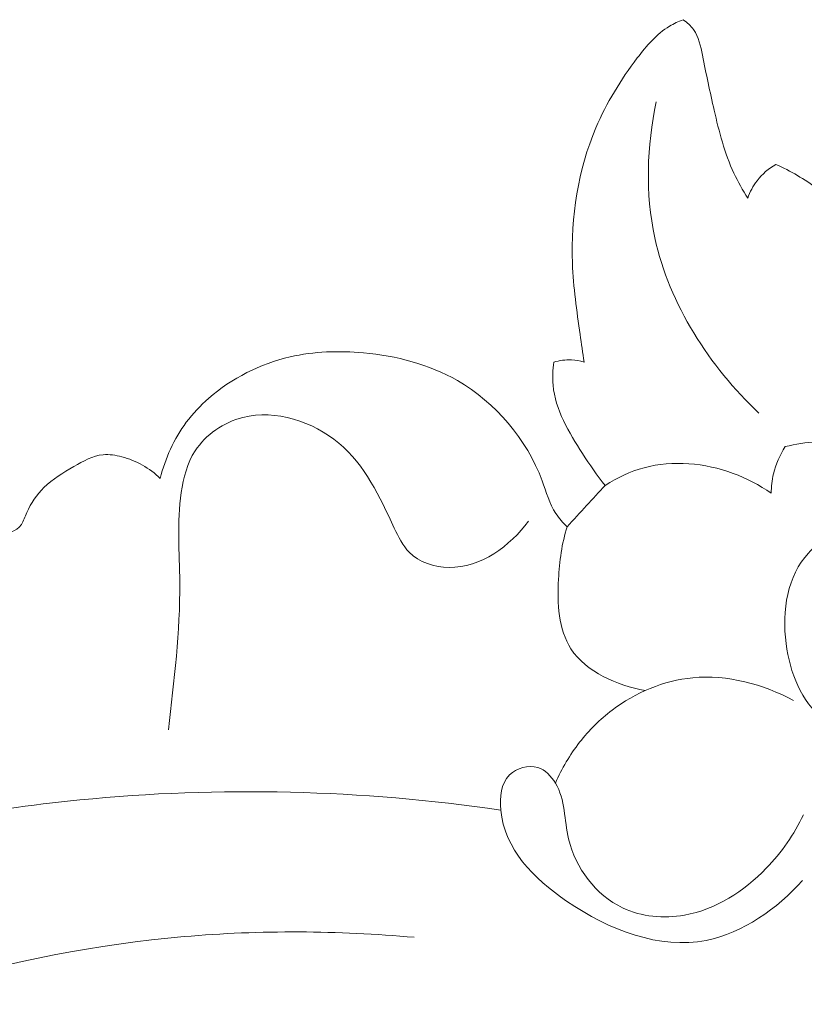
# Model space of a CAD drawing. Units: centimetres. Extents: x 793 to 1117, y -191 to 62.
# Drawn here: x 984 to 987, y -72 to -69 of the extents above; entities that cross this region are included whole.
import ezdxf

# ---------------------------------------------------------------- set-up
doc = ezdxf.new("R2010")
doc.units = ezdxf.units.CM
doc.header["$MEASUREMENT"] = 0
doc.layers.add('layer 1', color=7, linetype='Continuous')

msp = doc.modelspace()

# ---------------------------------------------------------------- linework, layer by layer
at = {"layer": 'layer 1', "color": 250, "lineweight": 20}
for points, knots in [([(986.52296, -68.93749), (986.50774, -68.94329), (986.49285, -68.95011), (986.47895, -68.95844), (986.47895, -68.95844), (986.43744, -68.98335), (986.40517, -69.02148), (986.37533, -69.06073), (986.37533, -69.06073), (986.32195, -69.13107), (986.27623, -69.20506), (986.24225, -69.28497), (986.24225, -69.28497), (986.18464, -69.42043), (986.16093, -69.57288), (986.16658, -69.72136), (986.16658, -69.72136), (986.1696, -69.79853), (986.18046, -69.87456), (986.1912, -69.95074), (986.1912, -69.95074), (986.19533, -69.98023), (986.19939, -70.00979), (986.204, -70.03914)], [0, 0, 0, 0, 0.1428571, 0.1428571, 0.1428571, 0.1428571, 0.2857143, 0.2857143, 0.2857143, 0.2857143, 0.4285714, 0.4285714, 0.4285714, 0.4285714, 0.5714286, 0.5714286, 0.5714286, 0.5714286, 0.7142857, 0.7142857, 0.7142857, 0.7142857, 1, 1, 1, 1]), ([(986.73088, -69.51164), (986.71447, -69.48593), (986.69924, -69.45937), (986.68637, -69.43171), (986.68637, -69.43171), (986.65626, -69.36734), (986.63842, -69.29755), (986.62264, -69.22871), (986.62264, -69.22871), (986.60916, -69.17013), (986.59721, -69.11234), (986.58492, -69.0519), (986.58492, -69.0519), (986.57905, -69.02271), (986.57311, -68.99296), (986.55628, -68.96945), (986.55628, -68.96945), (986.54742, -68.95703), (986.53557, -68.94636), (986.52296, -68.93749)], [0, 0, 0, 0, 0.1666667, 0.1666667, 0.1666667, 0.1666667, 0.3333333, 0.3333333, 0.3333333, 0.3333333, 0.5, 0.5, 0.5, 0.5, 0.6666667, 0.6666667, 0.6666667, 0.6666667, 1, 1, 1, 1]), ([(986.43615, -69.20194), (986.40633, -69.34447), (986.4004, -69.4955), (986.43164, -69.6395), (986.43164, -69.6395), (986.47827, -69.85431), (986.60777, -70.05318), (986.76683, -70.20386)], [0, 0, 0, 0, 0.3333333, 0.3333333, 0.3333333, 0.3333333, 1, 1, 1, 1]), ([(986.82073, -69.40313), (986.79792, -69.4166), (986.77724, -69.43435), (986.76099, -69.45554), (986.76099, -69.45554), (986.74804, -69.47245), (986.73801, -69.49162), (986.73088, -69.51164)], [0, 0, 0, 0, 0.3333333, 0.3333333, 0.3333333, 0.3333333, 1, 1, 1, 1]), ([(987.34603, -69.94184), (987.34084, -69.943), (987.33524, -69.94386), (987.33015, -69.94308), (987.33015, -69.94308), (987.31686, -69.94115), (987.30639, -69.92837), (987.29358, -69.92352), (987.29358, -69.92352), (987.28467, -69.92017), (987.27454, -69.92068), (987.26483, -69.92114), (987.26483, -69.92114), (987.25368, -69.92149), (987.24288, -69.92173), (987.23176, -69.92173), (987.23176, -69.92173), (987.21756, -69.92162), (987.20268, -69.92124), (987.19006, -69.91451), (987.19006, -69.91451), (987.17928, -69.90884), (987.17013, -69.8986), (987.16598, -69.8873), (987.16598, -69.8873), (987.16112, -69.8738), (987.16342, -69.8589), (987.1648, -69.84403), (987.1648, -69.84403), (987.16938, -69.79398), (987.16249, -69.74453), (987.14517, -69.69941), (987.14517, -69.69941), (987.11097, -69.6109), (987.03594, -69.53922), (986.95665, -69.48221), (986.95665, -69.48221), (986.91331, -69.45096), (986.86862, -69.42424), (986.82073, -69.40313)], [0, 0, 0, 0, 0.0909091, 0.0909091, 0.0909091, 0.0909091, 0.1818182, 0.1818182, 0.1818182, 0.1818182, 0.2727273, 0.2727273, 0.2727273, 0.2727273, 0.3636364, 0.3636364, 0.3636364, 0.3636364, 0.4545455, 0.4545455, 0.4545455, 0.4545455, 0.5454545, 0.5454545, 0.5454545, 0.5454545, 0.6363636, 0.6363636, 0.6363636, 0.6363636, 0.7272727, 0.7272727, 0.7272727, 0.7272727, 0.8181818, 0.8181818, 0.8181818, 0.8181818, 1, 1, 1, 1]), ([(986.14951, -70.56927), (986.13602, -70.55631), (986.12325, -70.54226), (986.11314, -70.52673), (986.11314, -70.52673), (986.09224, -70.4949), (986.08246, -70.45737), (986.06889, -70.42097), (986.06889, -70.42097), (986.01916, -70.28732), (985.91936, -70.1697), (985.79641, -70.09901), (985.79641, -70.09901), (985.70452, -70.04603), (985.59975, -70.01937), (985.49436, -70.00967), (985.49436, -70.00967), (985.41488, -70.00244), (985.33499, -70.00488), (985.2578, -70.0228), (985.2578, -70.0228), (985.16176, -70.04499), (985.06993, -70.09116), (984.99599, -70.15571), (984.99599, -70.15571), (984.96924, -70.17902), (984.94494, -70.20472), (984.92376, -70.2331), (984.92376, -70.2331), (984.88417, -70.28642), (984.85596, -70.34905), (984.84011, -70.41352)], [0, 0, 0, 0, 0.1111111, 0.1111111, 0.1111111, 0.1111111, 0.2222222, 0.2222222, 0.2222222, 0.2222222, 0.3333333, 0.3333333, 0.3333333, 0.3333333, 0.4444444, 0.4444444, 0.4444444, 0.4444444, 0.5555556, 0.5555556, 0.5555556, 0.5555556, 0.6666667, 0.6666667, 0.6666667, 0.6666667, 0.7777778, 0.7777778, 0.7777778, 0.7777778, 1, 1, 1, 1]), ([(986.10636, -70.03936), (986.10316, -70.06394), (986.10181, -70.08906), (986.10403, -70.11365), (986.10403, -70.11365), (986.1112, -70.19265), (986.15497, -70.26568), (986.19913, -70.33396), (986.19913, -70.33396), (986.22222, -70.36965), (986.24538, -70.40411), (986.27218, -70.43647)], [0, 0, 0, 0, 0.25, 0.25, 0.25, 0.25, 0.5, 0.5, 0.5, 0.5, 1, 1, 1, 1]), ([(986.204, -70.03914), (986.19089, -70.03533), (986.17733, -70.03293), (986.16356, -70.03226), (986.16356, -70.03226), (986.14427, -70.03138), (986.12471, -70.03395), (986.10636, -70.03936)], [0, 0, 0, 0, 0.3333333, 0.3333333, 0.3333333, 0.3333333, 1, 1, 1, 1]), ([(984.86644, -71.22231), (984.8844, -71.06504), (984.90396, -70.90685), (984.90276, -70.74854), (984.90276, -70.74854), (984.90198, -70.65212), (984.89362, -70.55552), (984.90759, -70.459), (984.90759, -70.459), (984.91446, -70.41186), (984.9267, -70.36481), (984.95208, -70.32528), (984.95208, -70.32528), (984.98605, -70.27254), (985.04355, -70.23332), (985.10611, -70.21748), (985.10611, -70.21748), (985.21163, -70.19088), (985.33172, -70.23077), (985.41471, -70.3), (985.41471, -70.3), (985.49953, -70.37078), (985.54566, -70.47231), (985.59329, -70.57337), (985.59329, -70.57337), (985.60662, -70.60175), (985.62008, -70.63011), (985.64135, -70.65149), (985.64135, -70.65149), (985.67314, -70.68328), (985.72219, -70.69946), (985.76946, -70.70012), (985.76946, -70.70012), (985.87211, -70.70176), (985.96609, -70.63057), (986.02464, -70.55159)], [0, 0, 0, 0, 0.1, 0.1, 0.1, 0.1, 0.2, 0.2, 0.2, 0.2, 0.3, 0.3, 0.3, 0.3, 0.4, 0.4, 0.4, 0.4, 0.5, 0.5, 0.5, 0.5, 0.6, 0.6, 0.6, 0.6, 0.7, 0.7, 0.7, 0.7, 0.8, 0.8, 0.8, 0.8, 1, 1, 1, 1]), ([(987.04105, -70.30354), (987.01226, -70.29859), (986.98287, -70.29622), (986.95365, -70.29689), (986.95365, -70.29689), (986.91912, -70.29774), (986.88454, -70.30273), (986.85129, -70.3114)], [0, 0, 0, 0, 0.3333333, 0.3333333, 0.3333333, 0.3333333, 1, 1, 1, 1]), ([(984.84011, -70.41352), (984.80613, -70.3808), (984.76317, -70.35642), (984.71674, -70.34403), (984.71674, -70.34403), (984.6966, -70.3387), (984.6758, -70.33551), (984.65589, -70.33755), (984.65589, -70.33755), (984.62272, -70.34073), (984.59186, -70.35807), (984.5618, -70.37553), (984.5618, -70.37553), (984.52704, -70.3958), (984.49336, -70.41615), (984.46573, -70.4432), (984.46573, -70.4432), (984.44274, -70.46574), (984.42382, -70.49283), (984.41054, -70.52389), (984.41054, -70.52389), (984.40486, -70.53695), (984.40016, -70.55088), (984.3931, -70.56148), (984.3931, -70.56148), (984.35925, -70.61229), (984.26982, -70.58801), (984.19459, -70.5823), (984.19459, -70.5823), (984.10187, -70.57519), (984.03101, -70.59636), (983.949, -70.60171)], [0, 0, 0, 0, 0.1111111, 0.1111111, 0.1111111, 0.1111111, 0.2222222, 0.2222222, 0.2222222, 0.2222222, 0.3333333, 0.3333333, 0.3333333, 0.3333333, 0.4444444, 0.4444444, 0.4444444, 0.4444444, 0.5555556, 0.5555556, 0.5555556, 0.5555556, 0.6666667, 0.6666667, 0.6666667, 0.6666667, 0.7777778, 0.7777778, 0.7777778, 0.7777778, 1, 1, 1, 1]), ([(986.85129, -70.3114), (986.83389, -70.33815), (986.82075, -70.36805), (986.81355, -70.39927), (986.81355, -70.39927), (986.80881, -70.41962), (986.80656, -70.44051), (986.80657, -70.46126)], [0, 0, 0, 0, 0.3333333, 0.3333333, 0.3333333, 0.3333333, 1, 1, 1, 1]), ([(986.80657, -70.46126), (986.76872, -70.43501), (986.72761, -70.41347), (986.68386, -70.39746), (986.68386, -70.39746), (986.59277, -70.36405), (986.48994, -70.35431), (986.3974, -70.37933), (986.3974, -70.37933), (986.35282, -70.39137), (986.31062, -70.41145), (986.27218, -70.43647)], [0, 0, 0, 0, 0.25, 0.25, 0.25, 0.25, 0.5, 0.5, 0.5, 0.5, 1, 1, 1, 1]), ([(986.27218, -70.43647), (986.25204, -70.45793), (986.23205, -70.47938), (986.21207, -70.50097), (986.21207, -70.50097), (986.19109, -70.52368), (986.17025, -70.54638), (986.14951, -70.56927)], [0, 0, 0, 0, 0.3333333, 0.3333333, 0.3333333, 0.3333333, 1, 1, 1, 1]), ([(986.14951, -70.56927), (986.13243, -70.62357), (986.12465, -70.67924), (986.12162, -70.73808), (986.12162, -70.73808), (986.11747, -70.81603), (986.12153, -70.8997), (986.16192, -70.9619), (986.16192, -70.9619), (986.21031, -71.03648), (986.31099, -71.08021), (986.40066, -71.09633)], [0, 0, 0, 0, 0.25, 0.25, 0.25, 0.25, 0.5, 0.5, 0.5, 0.5, 1, 1, 1, 1]), ([(987.23577, -70.79518), (987.28621, -70.77704), (987.33941, -70.77167), (987.39562, -70.77582), (987.39562, -70.77582), (987.43715, -70.77899), (987.48042, -70.78729), (987.50947, -70.81216), (987.50947, -70.81216), (987.54431, -70.84214), (987.55876, -70.89604), (987.55851, -70.94704), (987.55851, -70.94704), (987.55811, -71.03876), (987.51034, -71.12065), (987.44272, -71.17606), (987.44272, -71.17606), (987.36711, -71.23819), (987.26667, -71.26721), (987.16717, -71.26004), (987.16717, -71.26004), (987.0956, -71.255), (987.02456, -71.23129), (986.9719, -71.18741), (986.9719, -71.18741), (986.90375, -71.13054), (986.86644, -71.04), (986.85424, -70.94511), (986.85424, -70.94511), (986.84055, -70.83858), (986.8586, -70.72663), (986.92635, -70.65374), (986.92635, -70.65374), (986.94027, -70.63885), (986.95625, -70.62554), (986.97298, -70.61371)], [0, 0, 0, 0, 0.1, 0.1, 0.1, 0.1, 0.2, 0.2, 0.2, 0.2, 0.3, 0.3, 0.3, 0.3, 0.4, 0.4, 0.4, 0.4, 0.5, 0.5, 0.5, 0.5, 0.6, 0.6, 0.6, 0.6, 0.7, 0.7, 0.7, 0.7, 0.8, 0.8, 0.8, 0.8, 1, 1, 1, 1]), ([(986.87806, -71.12812), (986.78041, -71.07573), (986.66501, -71.04465), (986.55407, -71.05505), (986.55407, -71.05505), (986.45997, -71.06395), (986.36898, -71.10281), (986.2941, -71.15943), (986.2941, -71.15943), (986.2548, -71.18933), (986.21982, -71.2241), (986.18969, -71.26274), (986.18969, -71.26274), (986.15833, -71.30296), (986.13207, -71.34738), (986.11174, -71.3941)], [0, 0, 0, 0, 0.2, 0.2, 0.2, 0.2, 0.4, 0.4, 0.4, 0.4, 0.6, 0.6, 0.6, 0.6, 1, 1, 1, 1]), ([(986.90988, -71.49581), (986.88028, -71.55926), (986.83988, -71.61739), (986.7903, -71.66842), (986.7903, -71.66842), (986.71881, -71.74208), (986.62825, -71.80099), (986.5269, -71.81893), (986.5269, -71.81893), (986.4604, -71.83071), (986.38923, -71.82498), (986.32804, -71.79574), (986.32804, -71.79574), (986.24223, -71.75467), (986.17619, -71.66744), (986.15413, -71.57403), (986.15413, -71.57403), (986.13964, -71.51251), (986.14418, -71.44827), (986.11174, -71.3941), (986.11174, -71.3941), (986.0985, -71.37199), (986.07906, -71.35152), (986.05473, -71.34408), (986.05473, -71.34408), (986.02454, -71.33489), (985.98682, -71.34592), (985.96425, -71.3679), (985.96425, -71.3679), (985.93618, -71.39537), (985.93175, -71.43985), (985.9357, -71.48084), (985.9357, -71.48084), (985.94808, -71.60721), (986.04093, -71.70063), (986.1478, -71.7738), (986.1478, -71.7738), (986.28594, -71.86848), (986.44766, -71.92958), (986.59745, -71.90016), (986.59745, -71.90016), (986.71516, -71.87692), (986.82552, -71.7978), (986.90698, -71.70783)], [0, 0, 0, 0, 0.0833333, 0.0833333, 0.0833333, 0.0833333, 0.1666667, 0.1666667, 0.1666667, 0.1666667, 0.25, 0.25, 0.25, 0.25, 0.3333333, 0.3333333, 0.3333333, 0.3333333, 0.4166667, 0.4166667, 0.4166667, 0.4166667, 0.5, 0.5, 0.5, 0.5, 0.5833333, 0.5833333, 0.5833333, 0.5833333, 0.6666667, 0.6666667, 0.6666667, 0.6666667, 0.75, 0.75, 0.75, 0.75, 0.8333333, 0.8333333, 0.8333333, 0.8333333, 1, 1, 1, 1]), ([(983.65584, -71.62194), (983.95795, -71.53826), (984.26765, -71.47943), (984.5809, -71.44837), (984.5809, -71.44837), (985.03091, -71.4036), (985.48821, -71.41593), (985.9357, -71.48084)], [0, 0, 0, 0, 0.3333333, 0.3333333, 0.3333333, 0.3333333, 1, 1, 1, 1]), ([(982.02506, -73.77523), (982.10636, -73.51676), (982.22869, -73.26474), (982.39705, -73.05324), (982.39705, -73.05324), (982.63248, -72.75746), (982.95797, -72.54106), (983.30139, -72.36571), (983.30139, -72.36571), (983.80903, -72.10649), (984.35574, -71.93716), (984.9165, -71.88828), (984.9165, -71.88828), (985.16262, -71.86687), (985.41135, -71.86858), (985.65765, -71.89042)], [0, 0, 0, 0, 0.2, 0.2, 0.2, 0.2, 0.4, 0.4, 0.4, 0.4, 0.6, 0.6, 0.6, 0.6, 1, 1, 1, 1])]:
    msp.add_open_spline(points, degree=3, knots=knots, dxfattribs=at)

doc.saveas('drawing.dxf')
